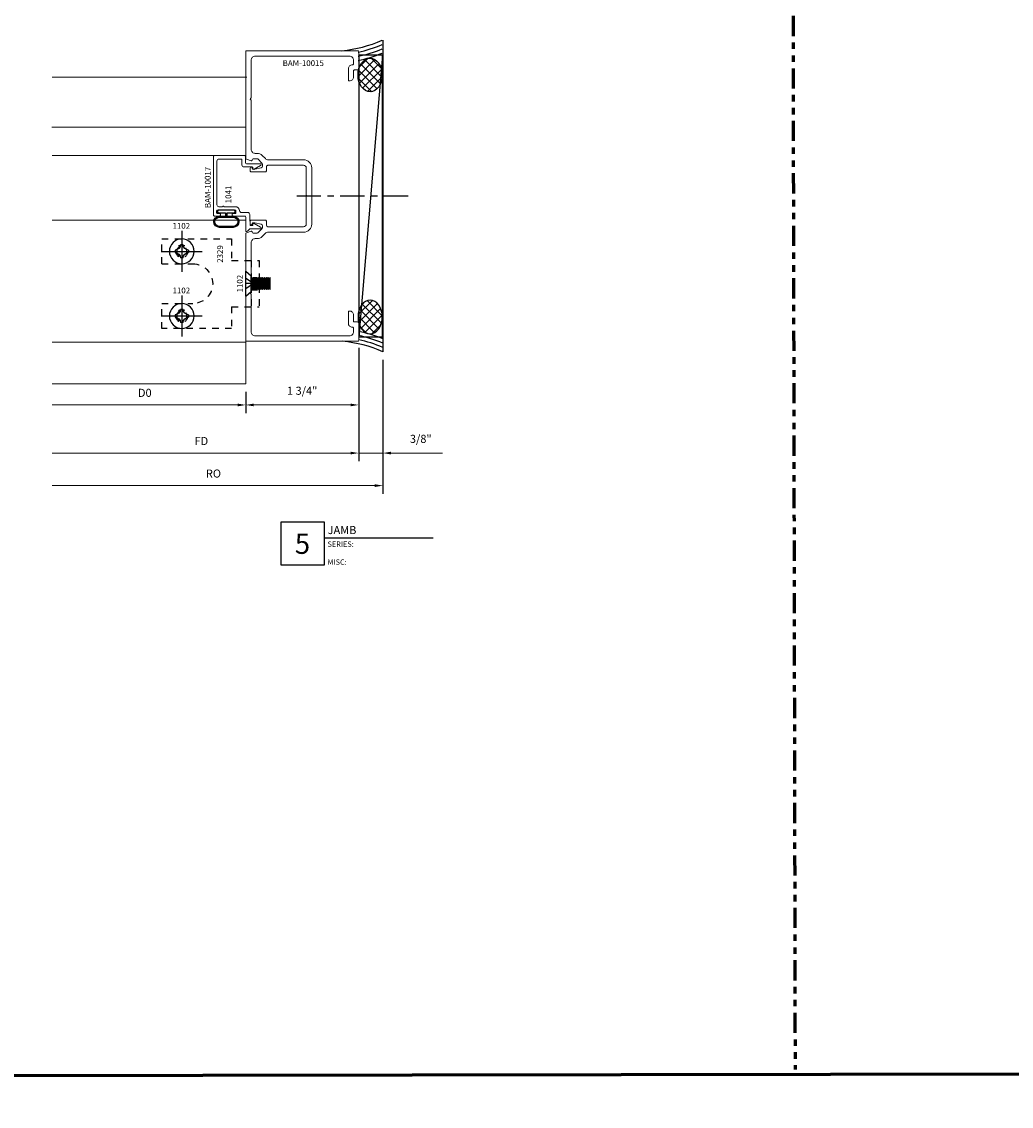
# Model space of a CAD drawing. Extents: x 221 to 942, y 112 to 268.
# Drawn here: x 549 to 564, y 190 to 207 of the extents above; entities that cross this region are included whole.
import ezdxf

# ---------------------------------------------------------------- set-up
doc = ezdxf.new("R2010")
doc.units = 0
doc.header["$LTSCALE"] = 0.5
doc.header["$MEASUREMENT"] = 0
for name, pattern in [('ACANSTGL', [0.11811, 0.07874, -0.03937]), ('CENTER2', [1.125, 0.75, -0.125, 0.125, -0.125]), ('PHANTOM2', [1.25, 0.625, -0.125, 0.125, -0.125, 0.125, -0.125])]:
    doc.linetypes.add(name, pattern=pattern)
doc.layers.get('0').update_dxf_attribs({"linetype": 'CONTINUOUS'})
doc.layers.get('DEFPOINTS').update_dxf_attribs({"linetype": 'CONTINUOUS'})
for name, color, linetype, lineweight in [('00-COLOR-BLUE', 5, 'CONTINUOUS', 25), ('00-EXTRUDED VINYL', 250, 'CONTINUOUS', 25), ('00-HARDWARE', 3, 'CONTINUOUS', 25), ('AM_5', 92, 'CONTINUOUS', 15), ('Die#', 230, 'CONTINUOUS', 15), ('Extrusions', 170, 'CONTINUOUS', 20), ('Viewport 0.500', 1, 'CONTINUOUS', 60)]:
    doc.layers.add(name, color=color, linetype=linetype, lineweight=lineweight)
for name, color, linetype in [('00-COLOR-DARKRED', 14, 'CONTINUOUS'), ('BOYD_0', 7, 'CONTINUOUS'), ('Boyd_Fasteners', 3, 'CONTINUOUS')]:
    doc.layers.add(name, color=color, linetype=linetype)
doc.styles.add('PART ID', font='arial.ttf')
doc.styles.add('ROMANS', font='romans.shx', dxfattribs={"height": 0.125})
doc.dimstyles.new('REF.$0', dxfattribs={"dimtxt": 0.125, "dimasz": 0.125, "dimexe": 0.125, "dimexo": 0.125, "dimgap": 0.125, "dimtad": 1, "dimdec": 4, "dimzin": 3, "dimdsep": 46, "dimlunit": 4, "dimtxsty": 'ROMANS', "dimcen": 0.09, "dimclrd": 142, "dimclre": 142, "dimclrt": 142, "dimaunit": 1, "dimadec": 1, "dimazin": 0, "dimtfac": 1, "dimtdec": 4, "dimtmove": 0, "dimatfit": 3, "dimfxl": 0, "dimfrac": 2, "dimtolj": 1, "dimtzin": 0, "dimlwd": -1, "dimarcsym": 0})

# ---------------------------------------------------------------- blocks, each defined once
blk = doc.blocks.new('BAM-10017')
at = {"layer": 'Extrusions'}
blk.add_lwpolyline([(1.505, 1.037, -1), (1.505, 1.017), (1.505, 0.96, 0.414214), (1.536, 0.929), (2.212, 0.929, 0.414214), (2.243, 0.96), (2.243, 1.302, 0.413714), (2.228, 1.317), (2.151, 1.317, -0.413714), (2.12, 1.348), (2.12, 1.469, 0.414214), (2.105, 1.484), (2.098, 1.484, -0.57735), (2.085, 1.507), (2.142, 1.605, -0.767327), (2.17, 1.598), (2.17, 1.387, 0.413714), (2.185, 1.372), (2.283, 1.371, -0.414214), (2.298, 1.356), (2.298, 0.889, -0.414214), (2.283, 0.874), (1.375, 0.874, -0.414214), (1.36, 0.889), (1.36, 0.969, -0.414214), (1.375, 0.984), (1.385, 0.984, -0.414214), (1.4, 0.969), (1.4, 0.939, 0.414214), (1.415, 0.924), (1.435, 0.924, 0.414214), (1.45, 0.939), (1.45, 1.209, 0.414214), (1.435, 1.224), (1.415, 1.224, 0.414214), (1.4, 1.209), (1.4, 1.179, -0.414214), (1.385, 1.164), (1.375, 1.164, -0.414214), (1.36, 1.179), (1.36, 1.359, 0.414214), (1.345, 1.374), (1.134, 1.374, -0.668179), (1.124, 1.4), (1.156, 1.433, 0.198912), (1.161, 1.443), (1.161, 1.598, -0.767327), (1.189, 1.605), (1.246, 1.506, -0.57735), (1.233, 1.484), (1.226, 1.484, 0.414214), (1.211, 1.469), (1.211, 1.457, 0.414214), (1.226, 1.442), (1.274, 1.442, -0.157867), (1.283, 1.439, 0.157867), (1.292, 1.436), (1.384, 1.436, -0.414214), (1.415, 1.405), (1.415, 1.31, 0.3826), (1.442, 1.279, -0.3826), (1.505, 1.209)], format="xyb", close=True, dxfattribs=at)
at = {"layer": 'Die#', "style": 'PART ID', "flags": 8}
blk.add_attdef('BAM-10017', (1.484, 0.743), '', height=0.09, dxfattribs=at)
blk = doc.blocks.new('BAM-10015')
at = {"layer": 'Extrusions'}
blk.add_lwpolyline([(2.792, 1.611, 0.267887), (2.784, 1.598), (2.784, 1.021, -0.414214), (2.722, 0.959), (1.261, 0.959, -0.414214), (1.199, 1.021), (1.199, 1.078, -0.414214), (1.214, 1.093), (1.219, 1.093, 0.414214), (1.279, 1.153), (1.279, 1.328, 0.414214), (1.264, 1.343), (1.261, 1.343, 0.414214), (1.199, 1.281), (1.199, 1.188, -0.414214), (1.184, 1.173), (1.134, 1.173, 0.414214), (1.119, 1.158), (1.119, 0.889, 0.414214), (1.134, 0.874), (2.854, 0.874, 0.414214), (2.869, 0.889), (2.869, 2.538, 0.315797), (2.859, 2.552), (2.787, 2.578, 0.518044), (2.767, 2.564, -0.412418), (2.752, 2.549), (2.692, 2.549, -0.198912), (2.675, 2.557), (2.618, 2.613, -0.198912), (2.611, 2.631), (2.611, 2.663, -0.354119), (2.63, 2.688), (2.73, 2.709, -0.052408), (2.733, 2.709), (2.752, 2.709, -0.414214), (2.767, 2.694, 0.720759), (2.794, 2.685, 0.162278), (2.799, 2.7), (2.799, 2.734, 0.414214), (2.784, 2.749), (2.564, 2.749, 0.414214), (2.549, 2.734), (2.549, 2.674, -0.414111), (2.524, 2.649), (1.972, 2.649, -0.414214), (1.932, 2.689), (1.932, 3.114, -1), (1.932, 3.134), (1.932, 3.56, -0.414214), (1.972, 3.6), (2.524, 3.6, -0.414316), (2.549, 3.575), (2.549, 3.514, 0.414214), (2.564, 3.499), (2.784, 3.499, 0.414214), (2.799, 3.514), (2.799, 3.548, 0.162278), (2.794, 3.563, 0.720759), (2.767, 3.554, -0.414214), (2.752, 3.539), (2.733, 3.539, -0.052408), (2.73, 3.54), (2.63, 3.561, -0.354119), (2.611, 3.585), (2.611, 3.618, -0.198912), (2.618, 3.635), (2.675, 3.692, -0.198912), (2.692, 3.699), (2.752, 3.699, -0.413909), (2.767, 3.684, 0.519661), (2.787, 3.67), (2.859, 3.696, 0.315797), (2.869, 3.711), (2.869, 5.359, 0.414214), (2.854, 5.374), (1.134, 5.374, 0.414214), (1.119, 5.359), (1.119, 5.091, 0.414214), (1.134, 5.076), (1.184, 5.076, -0.414214), (1.199, 5.061), (1.199, 4.968, 0.414214), (1.261, 4.906), (1.264, 4.906, 0.414214), (1.279, 4.921), (1.279, 5.096, 0.433848), (1.215, 5.156, -0.437397), (1.199, 5.171), (1.199, 5.227, -0.414214), (1.261, 5.289), (2.722, 5.289, -0.414214), (2.784, 5.227), (2.784, 4.65, 0.267949), (2.792, 4.637, -0.57735), (2.792, 4.611, 0.267949), (2.784, 4.598), (2.784, 3.846, -0.414214), (2.722, 3.784), (2.692, 3.784, 0.198912), (2.615, 3.752), (2.565, 3.703, -0.198912), (2.521, 3.685), (1.972, 3.685, 0.414214), (1.847, 3.56), (1.847, 2.689, 0.414214), (1.972, 2.564), (2.521, 2.564, -0.198912), (2.565, 2.546), (2.615, 2.497, 0.198912), (2.692, 2.464), (2.722, 2.464, -0.414229), (2.784, 2.402), (2.784, 1.65, 0.267984), (2.792, 1.637, -0.577298)], format="xyb", close=True, dxfattribs=at)
at = {"layer": 'Die#', "style": 'PART ID', "flags": 8}
blk.add_attdef('BAM-10015', (1.628, 5.137), '', height=0.09, dxfattribs=at)
blk = doc.blocks.new('A$C54200E13')
at = {"layer": '00-EXTRUDED VINYL', "linetype": 'Continuous'}
for points in [[(-0.266, 0.105, -1), (-0.09, 0.105), (-0.09, -0.105, -1), (-0.266, -0.105)], [(-0.251, 0.105, -1), (-0.105, 0.105), (-0.105, -0.105, -1), (-0.251, -0.105)]]:
    blk.add_lwpolyline(points, format="xyb", close=True, dxfattribs=at)
blk.add_lwpolyline([(-0.09, -0.015), (-0.04, -0.015), (-0.04, -0.12, 0.414214), (-0.025, -0.135), (-0.015, -0.135, 0.414214), (0, -0.12), (0, 0.12, 0.414214), (-0.015, 0.135), (-0.025, 0.135, 0.414214), (-0.04, 0.12), (-0.04, 0.015), (-0.09, 0.015)], format="xyb", dxfattribs=at)
blk = doc.blocks.new('*D667')
at = {"layer": 'AM_5', "color": 142, "linetype": 'ByBlock', "lineweight": -2, "transparency": 16777216}
blk.add_line((553.782, 201.901), (553.782, 200.146), dxfattribs=at)
at = {"layer": 'AM_5', "color": 142, "linetype": 'ByBlock', "transparency": 16777216}
blk.add_line((553.657, 200.271), (549.032, 200.271), dxfattribs=at)
at = {"layer": 'AM_5', "color": 142, "transparency": 16777216}
blk.add_solid([(553.657, 200.292), (553.657, 200.25), (553.782, 200.271)], dxfattribs=at)
at = {"layer": 'DEFPOINTS', "color": 0, "transparency": 16777216}
for p in [(549.032, 202.002), (553.782, 202.026), (549.032, 200.271)]:
    blk.add_point(p, dxfattribs=at)
at = {"layer": 'AM_5', "color": 142, "transparency": 16777216, "insert": (551.345, 200.458), "char_height": 0.125, "attachment_point": 5, "style": 'ROMANS'}
blk.add_mtext('\\A1;FD', dxfattribs=at)
blk = doc.blocks.new('_None')
blk = doc.blocks.new('*D668')
at = {"layer": 'AM_5', "color": 142, "linetype": 'ByBlock', "lineweight": -2, "transparency": 16777216}
for p, q in [((553.782, 201.901), (553.782, 200.146)), ((554.157, 201.715), (554.157, 200.146))]:
    blk.add_line(p, q, dxfattribs=at)
at = {"layer": 'AM_5', "color": 142, "linetype": 'ByBlock', "transparency": 16777216}
for p, q in [((553.657, 200.271), (553.532, 200.271)), ((553.782, 200.271), (554.157, 200.271)), ((554.282, 200.271), (555.08, 200.271))]:
    blk.add_line(p, q, dxfattribs=at)
at = {"layer": 'AM_5', "color": 142, "transparency": 16777216}
for points in [[(553.657, 200.292), (553.657, 200.25), (553.782, 200.271)], [(554.282, 200.292), (554.282, 200.25), (554.157, 200.271)]]:
    blk.add_solid(points, dxfattribs=at)
at = {"layer": 'DEFPOINTS', "color": 0, "transparency": 16777216}
for p in [(553.782, 202.026), (554.157, 201.84), (554.157, 200.271)]:
    blk.add_point(p, dxfattribs=at)
at = {"layer": 'AM_5', "color": 142, "transparency": 16777216, "insert": (554.744, 200.491), "char_height": 0.125, "attachment_point": 5, "style": 'ROMANS'}
blk.add_mtext('\\A1;3/8"', dxfattribs=at)
blk = doc.blocks.new('*D669')
at = {"layer": 'AM_5', "color": 142, "linetype": 'ByBlock', "lineweight": -2, "transparency": 16777216}
for p, q in [((553.782, 201.901), (553.782, 200.891)), ((552.032, 201.218), (552.032, 200.891))]:
    blk.add_line(p, q, dxfattribs=at)
at = {"layer": 'AM_5', "color": 142, "linetype": 'ByBlock', "transparency": 16777216}
blk.add_line((553.657, 201.016), (552.157, 201.016), dxfattribs=at)
at = {"layer": 'AM_5', "color": 142, "transparency": 16777216}
for points in [[(552.157, 201.037), (552.157, 200.995), (552.032, 201.016)], [(553.657, 201.037), (553.657, 200.995), (553.782, 201.016)]]:
    blk.add_solid(points, dxfattribs=at)
at = {"layer": 'DEFPOINTS', "color": 0, "transparency": 16777216}
for p in [(553.782, 202.026), (552.032, 201.343), (552.032, 201.016)]:
    blk.add_point(p, dxfattribs=at)
at = {"layer": 'AM_5', "color": 142, "transparency": 16777216, "insert": (552.907, 201.236), "char_height": 0.125, "attachment_point": 5, "style": 'ROMANS'}
blk.add_mtext('\\A1;1 3/4"', dxfattribs=at)
blk = doc.blocks.new('*D670')
at = {"layer": 'AM_5', "color": 142, "linetype": 'ByBlock', "lineweight": -2, "transparency": 16777216}
blk.add_line((552.032, 201.218), (552.032, 200.891), dxfattribs=at)
at = {"layer": 'AM_5', "color": 142, "linetype": 'ByBlock', "transparency": 16777216}
blk.add_line((551.907, 201.016), (549.032, 201.016), dxfattribs=at)
at = {"layer": 'AM_5', "color": 142, "transparency": 16777216}
blk.add_solid([(551.907, 201.037), (551.907, 200.995), (552.032, 201.016)], dxfattribs=at)
at = {"layer": 'DEFPOINTS', "color": 0, "transparency": 16777216}
for p in [(549.032, 202.002), (552.032, 201.343), (549.032, 201.016)]:
    blk.add_point(p, dxfattribs=at)
at = {"layer": 'AM_5', "color": 142, "transparency": 16777216, "insert": (550.469, 201.204), "char_height": 0.125, "attachment_point": 5, "style": 'ROMANS'}
blk.add_mtext('\\A1;D0', dxfattribs=at)
blk = doc.blocks.new('*D671')
at = {"layer": 'AM_5', "color": 142, "linetype": 'ByBlock', "lineweight": -2, "transparency": 16777216}
blk.add_line((554.157, 201.715), (554.157, 199.642), dxfattribs=at)
at = {"layer": 'AM_5', "color": 142, "linetype": 'ByBlock', "transparency": 16777216}
blk.add_line((554.032, 199.767), (549.032, 199.767), dxfattribs=at)
at = {"layer": 'AM_5', "color": 142, "transparency": 16777216}
blk.add_solid([(554.032, 199.788), (554.032, 199.746), (554.157, 199.767)], dxfattribs=at)
at = {"layer": 'DEFPOINTS', "color": 0, "transparency": 16777216}
for p in [(549.032, 202.002), (554.157, 201.84), (549.032, 199.767)]:
    blk.add_point(p, dxfattribs=at)
at = {"layer": 'AM_5', "color": 142, "transparency": 16777216, "insert": (551.532, 199.954), "char_height": 0.125, "attachment_point": 5, "style": 'ROMANS'}
blk.add_mtext('\\A1;RO', dxfattribs=at)
blk = doc.blocks.new('A$C593E0104')
at = {"layer": '00-HARDWARE', "linetype": 'ACANSTGL'}
for p, q in [((1.053, 1.509), (0.337, 1.509)), ((1.053, 1.384), (0.337, 1.384)), ((0.337, 1.081), (0.337, 1.509)), ((0.6, 1.399), (0.6, 1.481)), ((0.615, 1.387), (0.615, 1.495)), ((0.774, 1.386), (0.774, 1.497)), ((0.79, 1.402), (0.79, 1.482)), ((1.053, 1.081), (1.053, 1.509)), ((0.387, 0), (0.387, 0.48)), ((1.003, 0), (1.003, 0.48))]:
    blk.add_line(p, q, dxfattribs=at)
for points in [[(0.337, 1.081), (0, 1.081), (0, 0), (0.387, 0)], [(1.003, 0), (1.388, 0), (1.388, 1.081), (1.053, 1.081)]]:
    blk.add_lwpolyline(points, dxfattribs=at)
for centre, radius in [((0.195, 0.309), 0.095), ((0.195, 0.309), 0.0795), ((1.195, 0.309), 0.095), ((1.195, 0.309), 0.0795)]:
    blk.add_circle(centre, radius, dxfattribs=at)
blk.add_arc((0.695, 0.48), 0.308, 0, 180, dxfattribs=at)
blk = doc.blocks.new('A$C40950748')
at = {"layer": 'Boyd_Fasteners'}
for p, q in [((-0.192, 0), (0.192, 0)), ((0, -0.116), (-0.081, 0)), ((0, -0.116), (0.081, 0)), ((0, -0.116), (0, 0)), ((-0.192, 0), (-0.122, -0.081)), ((-0.122, -0.081), (0.122, -0.081)), ((-0.093, -0.11), (0.07, -0.095)), ((-0.093, -0.139), (0.07, -0.124)), ((-0.093, -0.169), (0.07, -0.154)), ((0.192, 0), (0.122, -0.081)), ((-0.093, -0.198), (0.07, -0.183)), ((-0.093, -0.228), (0.07, -0.213)), ((-0.093, -0.257), (0.07, -0.242)), ((-0.093, -0.287), (0.07, -0.272)), ((-0.093, -0.316), (0.07, -0.301)), ((-0.093, -0.346), (0.07, -0.331)), ((-0.093, -0.375), (0.07, -0.36)), ((-0.093, -0.375), (0.093, -0.375))]:
    blk.add_line(p, q, dxfattribs=at)
for points in [[(0.085, -0.081), (-0.07, -0.095), (-0.093, -0.11), (-0.07, -0.124), (0.093, -0.11), (0.07, -0.095)], [(-0.092, -0.081), (-0.07, -0.095), (0.085, -0.081)], [(0.07, -0.095), (0.092, -0.081)], [(0.07, -0.36), (0.093, -0.346), (-0.07, -0.36), (-0.093, -0.375)], [(0.093, -0.375), (0.07, -0.36)]]:
    blk.add_lwpolyline(points, dxfattribs=at)
for points in [[(0.07, -0.124), (0.093, -0.11), (-0.07, -0.124), (-0.093, -0.139), (-0.07, -0.154), (0.093, -0.139)], [(0.07, -0.154), (0.093, -0.139), (-0.07, -0.154), (-0.093, -0.169), (-0.07, -0.183), (0.093, -0.169)], [(0.07, -0.183), (0.093, -0.169), (-0.07, -0.183), (-0.093, -0.198), (-0.07, -0.213), (0.093, -0.198)], [(0.07, -0.213), (0.093, -0.198), (-0.07, -0.213), (-0.093, -0.228), (-0.07, -0.242), (0.093, -0.228)], [(0.07, -0.242), (0.093, -0.228), (-0.07, -0.242), (-0.093, -0.257), (-0.07, -0.272), (0.093, -0.257)], [(0.07, -0.272), (0.093, -0.257), (-0.07, -0.272), (-0.093, -0.287), (-0.07, -0.301), (0.093, -0.287)], [(0.07, -0.301), (0.093, -0.287), (-0.07, -0.301), (-0.093, -0.316), (-0.07, -0.331), (0.093, -0.316)], [(0.07, -0.331), (0.093, -0.316), (-0.07, -0.331), (-0.093, -0.346), (-0.07, -0.36), (0.093, -0.346)]]:
    blk.add_lwpolyline(points, close=True, dxfattribs=at)
blk.add_point((0, -0.241), dxfattribs=at)
blk.add_point((0, -0.241), dxfattribs=at)
blk.add_point((0, -0.241), dxfattribs=at)
blk = doc.blocks.new('A$C0BF07237')
at = {"layer": 'Boyd_Fasteners'}
for p, q in [((0, 0.317), (0, -0.317)), ((0.317, 0), (-0.317, 0)), ((-0.102, 0.019), (-0.102, -0.019)), ((-0.019, 0.102), (0.019, 0.102)), ((0.102, 0.019), (0.102, -0.019)), ((-0.019, -0.102), (0.019, -0.102))]:
    blk.add_line(p, q, dxfattribs=at)
blk.add_circle((0, 0), 0.192, dxfattribs=at)
for centre, start, end in [((-0.108, 0.108), 274.0203, 355.9798), ((0.108, 0.108), 184.0202, 265.9798), ((-0.108, -0.108), 4.0202, 85.9798), ((0.108, -0.108), 94.0202, 175.9798)]:
    blk.add_arc(centre, 0.0894, start, end, dxfattribs=at)
blk.add_point((0, 0), dxfattribs=at)
blk.add_point((0, 0), dxfattribs=at)

msp = doc.modelspace()

# ---------------------------------------------------------------- hatches: boundary and pattern name
h = msp.add_hatch()
h.set_pattern_fill('_U', color=6, scale=0.09, angle=45, style=0, double=1, pattern_type=0)
h.set_pattern_definition([(45, (395.80675, 158.74385), (-0.06363961, 0.06363961), []), (135, (395.80675, 158.74385), (-0.06363961, -0.06363961), [])])
edge = h.paths.add_edge_path()
edge.add_ellipse((553.959808, 206.125523), major_axis=(0, 0.260898), ratio=0.718671416, start_angle=191.4591559, end_angle=457.0554409)
edge.add_ellipse((553.959808, 206.125523), major_axis=(0, 0.260898), ratio=0.718671416, start_angle=97.0554409, end_angle=191.4591559)
h = msp.add_hatch()
h.set_pattern_fill('_U', color=6, scale=0.09, angle=45, style=0, double=1, pattern_type=0)
h.set_pattern_definition([(45, (395.80675, 158.99974), (-0.06363961, 0.06363961), []), (135, (395.80675, 158.99974), (-0.06363961, -0.06363961), [])])
edge = h.paths.add_edge_path()
edge.add_ellipse((553.959808, 202.379262), major_axis=(0, -0.260898), ratio=0.718671416, start_angle=-97.0554409, end_angle=168.5408441, ccw=False)
edge.add_ellipse((553.959808, 202.379262), major_axis=(0, -0.260898), ratio=0.718671416, start_angle=168.5408441, end_angle=262.9445591, ccw=False)

# ---------------------------------------------------------------- linework, layer by layer
at = {"color": 6}
for p, q in [((554.157301, 206.665223), (554.157301, 201.83956)), ((554.153479, 206.43239), (553.782301, 202.07239))]:
    msp.add_line(p, q, dxfattribs=at)
at = {"color": 6, "linetype": 'CENTER2'}
msp.add_line((552.821813, 204.252395), (554.582789, 204.252395), dxfattribs=at)
at = {"color": 6}
msp.add_lwpolyline([(553.782373, 202.073235), (554.153551, 202.073235), (554.153551, 206.433235), (553.782373, 206.433235)], close=True, dxfattribs=at)
for centre, radius, start, end in [((553.332601, 208.510784), 2.017382, 275.4100133, 293.8184541), ((553.332601, 208.510784), 2.079382, 282.2077411, 293.0664759), ((553.332601, 208.510784), 2.141382, 281.8490802, 292.3618694), ((553.332601, 208.510784), 2.203382, 281.5110355, 291.7001721), ((553.342601, 199.993999), 2.203382, 68.2998279, 78.4889645), ((553.342601, 199.993999), 2.141382, 67.6381306, 78.1509198), ((553.342601, 199.993999), 2.017382, 66.1815459, 84.5899867), ((553.342601, 199.993999), 2.079382, 66.9335241, 77.7922589)]:
    msp.add_arc(centre, radius, start, end, dxfattribs=at)
msp.add_ellipse((553.959808, 206.125523), major_axis=(0, -0.260898), ratio=0.718671416, dxfattribs=at)
at = {"color": 6, "extrusion": (0, 0, -1)}
msp.add_ellipse((553.959808, 202.379262), major_axis=(0, 0.260898), ratio=0.718671416, dxfattribs=at)
at = {"layer": '00-COLOR-BLUE', "linetype": 'Continuous'}
msp.add_lwpolyline([(554.935087, 198.953564), (553.247666, 198.953564), (553.247666, 198.536897), (552.580999, 198.536897), (552.580999, 199.203564), (553.247666, 199.203564), (553.247666, 198.953564)], dxfattribs=at)
at = {"layer": 'Extrusions', "linetype": 'Continuous'}
for p, q in [((552.046887, 206.093053), (549.031887, 206.093053)), ((552.031887, 205.317008), (549.030119, 205.317008)), ((551.546901, 204.879633), (549.031901, 204.879633)), ((552.031887, 203.877345), (549.035175, 203.877345)), ((552.031887, 201.986138), (549.034511, 201.986138)), ((552.031887, 201.343053), (552.031901, 202.017395)), ((552.031887, 201.343053), (549.033854, 201.343053))]:
    msp.add_line(p, q, dxfattribs=at)
at = {"layer": 'Viewport 0.500', "linetype": 'PHANTOM2'}
msp.add_line((560.420352, 253.353743), (560.542459, 190.727238), dxfattribs=at)
at = {"layer": 'Viewport 0.500', "linetype": 'Continuous'}
msp.add_lwpolyline([(288.219998, 252.781507), (650.023427, 253.435232), (650.023427, 190.808489), (288.219998, 190.154764)], close=True, dxfattribs=at)

# ---------------------------------------------------------------- block references
ref = msp.add_blockref('BAM-10015', (554.90125, 201.128066), dxfattribs=dict(xscale=-1))
ref.add_attrib('BAM-10015', 'BAM-10015', (552.604633, 206.264871), dxfattribs={"layer": 'Die#', "height": 0.09, "style": 'PART ID'})
ref = msp.add_blockref('BAM-10017', (550.657572, 202.581731), dxfattribs=dict(xscale=-1, rotation=270))
ref.add_attrib('BAM-10017', 'BAM-10017', (551.489011, 204.065505), dxfattribs={"layer": 'Die#', "height": 0.09, "rotation": 90, "style": 'PART ID'})
at = {"layer": 'BOYD_0', "color": 0, "ltscale": 0.5, "rotation": 90.00000000000001}
for name, p in [('A$C54200E13', (551.731903, 204.031498)), ('A$C40950748', (552.0359, 202.894936))]:
    msp.add_blockref(name, p, dxfattribs=at)
at = {"layer": 'BOYD_0', "color": 0, "ltscale": 0.5, "xscale": -1}
for p in [(551.041903, 203.39458), (551.041903, 202.394388)]:
    msp.add_blockref('A$C0BF07237', p, dxfattribs=at)
at = {"layer": 'BOYD_0', "color": 0, "ltscale": 0.5, "xscale": -1, "rotation": 270}
msp.add_blockref('A$C593E0104', (550.732903, 202.199388), dxfattribs=at)

# ---------------------------------------------------------------- texts
at = {"layer": '00-COLOR-DARKRED', "linetype": 'Continuous', "style": 'ROMANS'}
for s, width, heights, insert, char_height, attachment_point in [('JAMB', 1.73592589, [0], (553.30154, 199.141301), 0.125, 1), ('5', 0.6372401, [0.643809], (552.911039, 198.866312), 0.3125, 5), ('SERIES: \\P\\PMISC: ', 1.68742201, [0.408146], (553.299469, 198.90176), 0.0833, 1)]:
    msp.add_mtext_dynamic_manual_height_columns(s, width=width, gutter_width=0.625, heights=heights, dxfattribs=dict(at, insert=insert, char_height=char_height, attachment_point=attachment_point))
at = {"layer": 'Die#', "style": 'PART ID', "flags": 8}
for tag, p, s in [('1041', (551.80764, 204.139282), '1041'), ('2329', (551.680042, 203.217413), '2329'), ('1102', (551.985432, 202.758014), '1102')]:
    msp.add_attdef(tag, p, s, height=0.09, rotation=90, dxfattribs=at)
for p in [(550.897998, 203.743999), (550.897998, 202.743806)]:
    msp.add_attdef('1102', p, '1102', height=0.09, dxfattribs=at)

# ---------------------------------------------------------------- dimensions: what is measured, and where the dimension line sits
at = {"layer": 'AM_5'}
for base, p1, text, override, picture, middle in [((549.031901, 200.270726), (553.782301, 202.026361), 'FD', {"dimblk2": 'None', "dimsah": 1, "dimse2": 1, "dimarcsym": 1}, '*D667', (551.344601, 200.458226)), ((549.031901, 201.016121), (552.031901, 201.343053), 'D0', {"dimpost": '', "dimblk2": 'None', "dimsah": 1, "dimse2": 1, "dimsd2": 0, "dimarcsym": 1}, '*D670', (550.469401, 201.203621))]:
    dim = msp.add_linear_dim(base=base, p1=p1, p2=(549.031901, 202.002395), angle=180, text=text, dimstyle='REF.$0', override=override, dxfattribs=at)
    dim.commit()
    dim.dimension.update_dxf_attribs({"geometry": picture, "text_midpoint": middle})
dim = msp.add_linear_dim(base=(549.031901, 199.766673), p1=(554.157301, 201.83956), p2=(549.031901, 202.002395), text='RO', dimstyle='REF.$0', override={"dimblk2": 'None', "dimsah": 1, "dimse2": 1, "dimarcsym": 1}, dxfattribs=at)
dim.commit()
dim.dimension.update_dxf_attribs({"geometry": '*D671', "text_midpoint": (551.532101, 199.954173)})
for base, p2, picture, middle in [((552.031901, 201.016121), (552.031901, 201.343053), '*D669', (552.907101, 201.236359)), ((554.157301, 200.270726), (554.157301, 201.83956), '*D668', (554.743611, 200.490964))]:
    dim = msp.add_linear_dim(base=base, p1=(553.782301, 202.026361), p2=p2, angle=180, dimstyle='REF.$0', override={"dimpost": '', "dimarcsym": 1}, dxfattribs=at)
    dim.commit()
    dim.dimension.update_dxf_attribs({"geometry": picture, "text_midpoint": middle})

doc.saveas('drawing.dxf')
